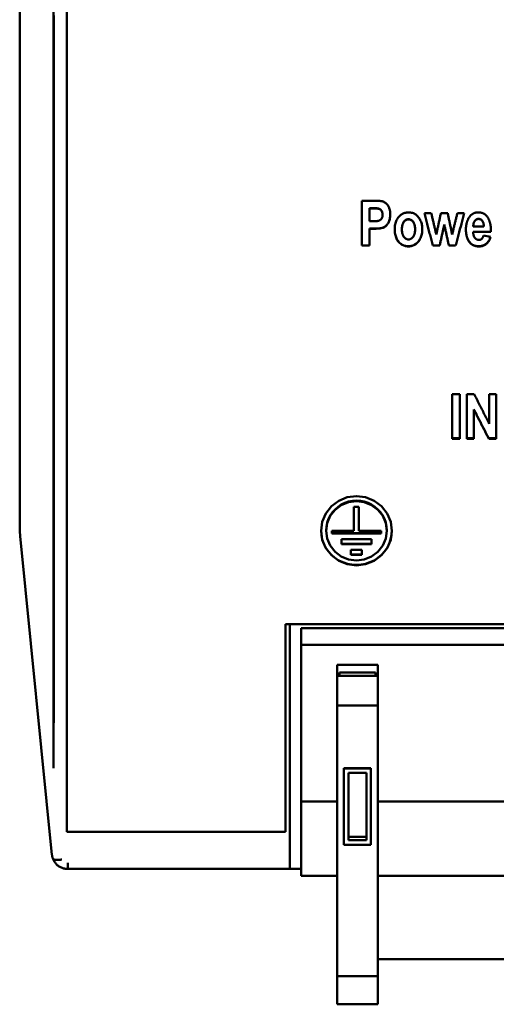
# Model space of a CAD drawing. Units: millimetres. Extents: x 54 to 244, y 68 to 156.
# Drawn here: x 54 to 76, y 68 to 112 of the extents above; entities that cross this region are included whole.
import ezdxf

# ---------------------------------------------------------------- set-up
doc = ezdxf.new("R2010")
doc.units = ezdxf.units.MM
doc.layers.add('Visible (ISO)', color=7, linetype='Continuous', lineweight=50)

msp = doc.modelspace()

# ---------------------------------------------------------------- linework, layer by layer
at = {"layer": 'Visible (ISO)'}
for p, q in [((56.459, 145.994), (56.459, 76.017)), ((54.359, 89.361), (54.359, 132.561)), ((69.561, 104.047), (70.093, 104.047)), ((69.561, 104.047), (69.561, 102.053)), ((70.052, 103.717), (69.892, 103.717)), ((69.892, 103.717), (69.892, 103.709)), ((70.052, 103.709), (69.892, 103.709)), ((69.892, 103.142), (69.892, 103.709)), ((70.476, 103.434), (70.476, 103.426)), ((72.333, 103.496), (72.638, 103.496)), ((73.067, 103.496), (73.368, 103.496)), ((73.797, 103.496), (74.107, 103.496)), ((69.892, 103.142), (70.074, 103.142)), ((70.108, 102.813), (69.892, 102.813)), ((69.892, 102.813), (69.892, 102.805)), ((69.892, 102.053), (69.892, 102.805)), ((70.108, 102.805), (69.892, 102.805)), ((73.217, 102.988), (73.217, 102.98)), ((74.506, 102.9), (74.975, 102.9)), ((74.975, 102.908), (74.975, 102.9)), ((71.335, 102.783), (71.335, 102.775)), ((71.92, 102.785), (71.92, 102.777)), ((75.287, 102.673), (74.5, 102.673)), ((74.5, 102.673), (74.5, 102.665)), ((75.287, 102.665), (74.5, 102.665)), ((74.96, 102.511), (75.271, 102.447)), ((75.289, 102.716), (75.287, 102.673)), ((75.287, 102.673), (75.287, 102.665)), ((69.892, 102.062), (69.561, 102.062)), ((69.892, 102.053), (69.561, 102.053)), ((73.013, 102.062), (72.709, 102.062)), ((72.709, 102.062), (72.709, 102.053)), ((73.013, 102.053), (72.709, 102.053)), ((73.013, 102.062), (73.013, 102.053)), ((73.722, 102.062), (73.423, 102.062)), ((73.423, 102.062), (73.423, 102.053)), ((73.722, 102.053), (73.423, 102.053)), ((73.722, 102.062), (73.722, 102.053)), ((74.349, 102.203), (74.349, 102.194)), ((73.574, 95.452), (73.904, 95.452)), ((73.574, 95.452), (73.574, 93.477)), ((73.904, 93.477), (73.904, 95.452)), ((74.224, 95.452), (74.546, 95.452)), ((74.224, 95.452), (74.224, 93.477)), ((75.217, 95.452), (75.525, 95.452)), ((75.217, 95.452), (75.217, 94.132)), ((75.525, 93.477), (75.525, 95.452)), ((74.532, 94.78), (74.532, 94.765)), ((74.532, 93.477), (74.532, 94.765)), ((73.904, 93.493), (73.574, 93.493)), ((73.904, 93.477), (73.574, 93.477)), ((74.532, 93.493), (74.224, 93.493)), ((74.532, 93.477), (74.224, 93.477)), ((75.525, 93.493), (75.192, 93.493)), ((75.192, 93.493), (75.192, 93.477)), ((75.525, 93.477), (75.192, 93.477)), ((69.205, 90.454), (69.429, 90.454)), ((69.205, 90.454), (69.205, 89.385)), ((69.429, 89.385), (69.429, 90.454)), ((54.359, 89.361), (54.381, 89.145)), ((67.969, 89.385), (67.969, 89.405)), ((68.226, 89.385), (69.205, 89.385)), ((68.226, 89.385), (68.226, 89.259)), ((68.226, 89.279), (70.408, 89.279)), ((70.408, 89.259), (68.226, 89.259)), ((69.429, 89.385), (70.408, 89.385)), ((70.408, 89.259), (70.408, 89.385)), ((70.665, 89.405), (70.665, 89.385)), ((55.794, 74.992), (54.381, 89.145)), ((68.648, 89.008), (69.987, 89.008)), ((68.648, 89.008), (68.648, 88.788)), ((68.648, 88.808), (69.987, 88.808)), ((69.987, 88.788), (69.987, 89.008)), ((69.987, 88.788), (68.648, 88.788)), ((69.068, 88.538), (69.562, 88.538)), ((69.068, 88.538), (69.068, 88.317)), ((69.562, 88.317), (69.562, 88.538)), ((69.562, 88.338), (69.068, 88.338)), ((69.562, 88.317), (69.068, 88.317)), ((66.159, 76.017), (66.159, 85.24)), ((87.559, 85.24), (66.159, 85.24)), ((66.359, 85.24), (66.359, 74.628)), ((66.859, 85.061), (66.859, 84.311)), ((66.859, 85.061), (86.859, 85.061)), ((86.859, 84.311), (66.859, 84.311)), ((66.859, 84.311), (66.859, 77.361)), ((68.459, 83.429), (70.259, 83.429)), ((68.459, 82.935), (68.459, 83.429)), ((70.259, 83.429), (70.259, 82.935)), ((68.459, 82.935), (68.459, 82.788)), ((70.259, 82.935), (68.459, 82.935)), ((68.459, 81.619), (68.459, 82.788)), ((68.559, 83.096), (70.159, 83.096)), ((68.559, 83.096), (68.559, 82.935)), ((70.159, 82.935), (70.159, 83.096)), ((70.259, 82.788), (70.259, 82.935)), ((70.259, 82.788), (70.259, 81.619)), ((68.459, 81.619), (68.459, 69.594)), ((70.259, 81.619), (68.459, 81.619)), ((70.259, 69.594), (70.259, 81.619)), ((55.859, 78.837), (55.859, 78.837)), ((68.759, 78.824), (68.759, 78.833)), ((68.759, 78.833), (69.959, 78.833)), ((68.759, 78.824), (68.759, 75.439)), ((69.959, 78.824), (68.759, 78.824)), ((69.959, 78.833), (69.959, 78.824)), ((69.959, 75.439), (69.959, 78.824)), ((68.959, 75.638), (68.959, 78.625)), ((68.959, 78.625), (69.759, 78.625)), ((69.759, 78.625), (69.759, 75.638)), ((66.859, 77.361), (68.459, 77.361)), ((66.859, 74.061), (66.859, 77.361)), ((70.259, 77.361), (75.959, 77.361)), ((66.159, 76.017), (56.459, 76.017)), ((68.959, 75.785), (69.759, 75.785)), ((68.759, 75.439), (69.959, 75.439)), ((69.759, 75.638), (68.959, 75.638)), ((56.49, 74.361), (56.49, 74.628)), ((66.359, 74.628), (66.359, 74.361)), ((56.49, 74.361), (66.359, 74.361)), ((66.359, 74.361), (66.859, 74.361)), ((68.459, 74.061), (66.859, 74.061)), ((75.959, 74.061), (70.259, 74.061)), ((70.259, 70.353), (75.959, 70.353)), ((68.459, 68.347), (68.459, 69.594)), ((68.459, 69.594), (70.259, 69.594)), ((70.259, 69.594), (70.259, 68.347)), ((70.259, 68.347), (68.459, 68.347))]:
    msp.add_line(p, q, dxfattribs=at)
at = {"layer": 'Visible (ISO)', "flags": 128}
for points in [[(55.859, 112.559), (55.859, 112.055), (55.859, 111.552), (55.859, 111.048), (55.859, 110.545), (55.859, 110.042), (55.859, 109.538), (55.859, 109.035), (55.859, 108.532), (55.859, 108.029), (55.859, 107.526), (55.859, 107.023), (55.859, 106.52), (55.859, 106.017), (55.859, 105.514), (55.859, 105.012), (55.859, 104.51), (55.859, 104.007), (55.859, 103.505), (55.859, 103.003), (55.859, 102.502), (55.859, 102), (55.859, 101.499), (55.859, 100.998), (55.859, 100.497), (55.859, 99.996), (55.859, 99.496), (55.859, 98.996), (55.859, 98.496), (55.859, 97.996), (55.859, 97.497), (55.859, 96.998), (55.859, 96.499), (55.859, 96.001), (55.859, 95.503), (55.859, 95.005), (55.859, 94.508), (55.859, 94.011), (55.859, 93.514), (55.859, 93.018), (55.859, 92.522), (55.859, 92.026), (55.859, 91.531), (55.859, 91.036), (55.859, 90.542), (55.859, 90.048), (55.859, 89.555), (55.859, 89.062), (55.859, 88.569), (55.859, 88.077), (55.859, 87.586), (55.859, 87.095), (55.859, 86.604), (55.859, 86.114), (55.859, 85.625), (55.859, 85.136), (55.859, 84.648), (55.859, 84.16), (55.859, 83.673), (55.859, 83.187), (55.859, 82.701), (55.859, 82.216), (55.859, 81.731), (55.859, 81.247), (55.859, 80.764), (55.859, 80.281), (55.859, 79.799), (55.859, 79.318), (55.859, 78.837)], [(55.879, 112.283), (55.879, 111.779), (55.879, 111.274), (55.879, 110.769), (55.879, 110.265), (55.879, 109.76), (55.879, 109.256), (55.879, 108.751), (55.879, 108.247), (55.879, 107.742), (55.879, 107.238), (55.879, 106.734), (55.879, 106.23), (55.879, 105.726), (55.879, 105.222), (55.879, 104.718), (55.879, 104.214), (55.879, 103.711), (55.879, 103.208), (55.879, 102.705), (55.879, 102.202), (55.879, 101.699), (55.879, 101.197), (55.879, 100.694), (55.879, 100.192), (55.879, 99.691), (55.879, 99.189), (55.879, 98.688), (55.879, 98.187), (55.879, 97.686), (55.879, 97.186), (55.879, 96.685), (55.879, 96.186), (55.879, 95.686), (55.879, 95.187), (55.879, 94.688), (55.879, 94.19), (55.879, 93.692), (55.879, 93.194), (55.879, 92.696), (55.879, 92.2), (55.879, 91.703), (55.879, 91.207), (55.878, 90.711), (55.878, 90.216), (55.878, 89.721), (55.878, 89.227), (55.878, 88.733), (55.878, 88.239), (55.878, 87.746), (55.878, 87.254), (55.878, 86.762), (55.878, 86.271), (55.878, 85.78), (55.878, 85.29)], [(70.476, 103.434), (70.476, 103.458), (70.474, 103.482), (70.47, 103.504), (70.465, 103.526), (70.459, 103.546), (70.452, 103.566), (70.443, 103.584), (70.433, 103.602), (70.421, 103.618), (70.41, 103.633), (70.397, 103.647), (70.384, 103.659), (70.37, 103.67), (70.356, 103.679), (70.341, 103.687), (70.325, 103.693), (70.307, 103.699), (70.284, 103.704), (70.257, 103.708), (70.225, 103.711), (70.189, 103.713), (70.148, 103.715), (70.102, 103.716), (70.052, 103.717)], [(70.476, 103.426), (70.476, 103.451), (70.474, 103.474), (70.47, 103.497), (70.465, 103.518), (70.459, 103.539), (70.452, 103.558), (70.443, 103.577), (70.433, 103.594), (70.421, 103.611), (70.41, 103.626), (70.397, 103.639), (70.384, 103.651), (70.37, 103.662), (70.356, 103.672), (70.341, 103.679), (70.325, 103.686), (70.307, 103.691), (70.284, 103.696), (70.257, 103.7), (70.225, 103.704), (70.189, 103.706), (70.148, 103.708), (70.102, 103.709), (70.052, 103.709)], [(70.093, 104.047), (70.117, 104.047), (70.141, 104.047), (70.164, 104.046), (70.186, 104.046), (70.208, 104.046), (70.229, 104.045), (70.249, 104.044), (70.269, 104.044), (70.287, 104.043), (70.305, 104.042), (70.323, 104.041), (70.339, 104.04), (70.355, 104.039), (70.37, 104.037), (70.385, 104.036), (70.398, 104.034), (70.411, 104.033), (70.424, 104.031), (70.435, 104.029), (70.446, 104.027), (70.456, 104.025), (70.466, 104.023), (70.475, 104.021), (70.483, 104.019)], [(70.483, 104.019), (70.506, 104.01), (70.53, 104), (70.552, 103.989), (70.574, 103.976), (70.595, 103.962), (70.615, 103.946), (70.635, 103.929), (70.654, 103.91), (70.672, 103.89), (70.69, 103.869), (70.706, 103.846), (70.723, 103.821), (70.738, 103.796), (70.752, 103.769), (70.764, 103.74), (70.775, 103.711), (70.785, 103.68), (70.794, 103.648), (70.801, 103.615), (70.807, 103.581), (70.812, 103.545), (70.815, 103.508), (70.817, 103.47), (70.818, 103.431)], [(70.074, 103.142), (70.119, 103.142), (70.159, 103.144), (70.197, 103.146), (70.23, 103.148), (70.259, 103.152), (70.285, 103.156), (70.308, 103.162), (70.326, 103.168), (70.342, 103.175), (70.358, 103.183), (70.372, 103.193), (70.386, 103.204), (70.399, 103.216), (70.412, 103.23), (70.423, 103.245), (70.434, 103.261), (70.444, 103.278), (70.453, 103.297), (70.46, 103.316), (70.466, 103.336), (70.47, 103.357), (70.474, 103.379), (70.476, 103.402), (70.476, 103.426)], [(70.818, 103.435), (70.816, 103.382), (70.812, 103.332), (70.806, 103.284), (70.797, 103.238), (70.785, 103.194), (70.771, 103.152), (70.754, 103.113), (70.735, 103.075), (70.714, 103.04), (70.692, 103.008), (70.668, 102.979), (70.643, 102.952), (70.617, 102.928), (70.59, 102.906), (70.561, 102.888), (70.531, 102.872), (70.498, 102.858), (70.459, 102.846), (70.414, 102.836), (70.364, 102.828), (70.309, 102.821), (70.247, 102.817), (70.181, 102.814), (70.108, 102.813)], [(70.818, 103.431), (70.816, 103.378), (70.813, 103.327), (70.806, 103.279), (70.797, 103.233), (70.786, 103.188), (70.772, 103.146), (70.755, 103.107), (70.736, 103.069), (70.715, 103.034), (70.692, 103.001), (70.669, 102.972), (70.644, 102.945), (70.618, 102.92), (70.59, 102.899), (70.562, 102.88), (70.532, 102.864), (70.498, 102.85), (70.459, 102.838), (70.415, 102.828), (70.365, 102.82), (70.309, 102.813), (70.248, 102.808), (70.181, 102.806), (70.108, 102.805)], [(71.014, 102.795), (71.015, 102.848), (71.019, 102.899), (71.026, 102.949), (71.035, 102.998), (71.047, 103.045), (71.062, 103.092), (71.079, 103.137), (71.099, 103.182), (71.121, 103.224), (71.145, 103.264), (71.17, 103.3), (71.197, 103.335), (71.225, 103.366), (71.255, 103.394), (71.287, 103.42), (71.32, 103.444), (71.355, 103.464), (71.391, 103.482), (71.427, 103.497), (71.465, 103.509), (71.504, 103.518), (71.544, 103.525), (71.585, 103.529), (71.627, 103.531)], [(71.627, 103.531), (71.674, 103.529), (71.719, 103.524), (71.763, 103.517), (71.804, 103.506), (71.844, 103.492), (71.883, 103.475), (71.92, 103.454), (71.954, 103.431), (71.988, 103.405), (72.019, 103.375), (72.049, 103.342), (72.077, 103.307), (72.103, 103.269), (72.127, 103.23), (72.149, 103.19), (72.168, 103.149), (72.185, 103.107), (72.2, 103.064), (72.213, 103.02), (72.223, 102.975), (72.231, 102.928), (72.236, 102.881), (72.24, 102.832), (72.241, 102.783)], [(72.709, 102.053), (72.693, 102.113), (72.677, 102.173), (72.662, 102.233), (72.646, 102.293), (72.63, 102.354), (72.615, 102.414), (72.599, 102.474), (72.583, 102.534), (72.568, 102.594), (72.552, 102.654), (72.536, 102.714), (72.521, 102.774), (72.505, 102.835), (72.489, 102.895), (72.474, 102.955), (72.458, 103.015), (72.443, 103.075), (72.427, 103.135), (72.411, 103.196), (72.396, 103.256), (72.38, 103.316), (72.364, 103.376), (72.349, 103.436), (72.333, 103.496)], [(72.709, 102.062), (72.693, 102.122), (72.677, 102.181), (72.662, 102.241), (72.646, 102.301), (72.631, 102.361), (72.615, 102.42), (72.6, 102.48), (72.584, 102.54), (72.568, 102.6), (72.553, 102.659), (72.537, 102.719), (72.522, 102.779), (72.506, 102.839), (72.491, 102.898), (72.475, 102.958), (72.459, 103.018), (72.444, 103.078), (72.428, 103.138), (72.413, 103.197), (72.397, 103.257), (72.382, 103.317), (72.366, 103.377), (72.35, 103.437), (72.335, 103.496)], [(72.638, 103.496), (72.648, 103.457), (72.657, 103.417), (72.666, 103.378), (72.676, 103.339), (72.685, 103.299), (72.694, 103.26), (72.704, 103.22), (72.713, 103.181), (72.722, 103.141), (72.731, 103.102), (72.741, 103.063), (72.75, 103.023), (72.759, 102.984), (72.769, 102.944), (72.778, 102.905), (72.787, 102.865), (72.796, 102.826), (72.806, 102.787), (72.815, 102.747), (72.824, 102.708), (72.834, 102.668), (72.843, 102.629), (72.852, 102.589), (72.861, 102.55)], [(72.861, 102.55), (72.87, 102.589), (72.879, 102.629), (72.887, 102.668), (72.896, 102.708), (72.904, 102.747), (72.913, 102.787), (72.921, 102.826), (72.93, 102.865), (72.939, 102.905), (72.947, 102.944), (72.956, 102.984), (72.964, 103.023), (72.973, 103.063), (72.981, 103.102), (72.99, 103.141), (72.999, 103.181), (73.007, 103.22), (73.016, 103.26), (73.024, 103.299), (73.033, 103.339), (73.041, 103.378), (73.05, 103.417), (73.059, 103.457), (73.067, 103.496)], [(73.368, 103.496), (73.376, 103.457), (73.385, 103.417), (73.393, 103.378), (73.401, 103.339), (73.41, 103.299), (73.418, 103.26), (73.426, 103.22), (73.435, 103.181), (73.443, 103.141), (73.451, 103.102), (73.459, 103.063), (73.468, 103.023), (73.476, 102.984), (73.484, 102.944), (73.493, 102.905), (73.501, 102.865), (73.509, 102.826), (73.518, 102.787), (73.526, 102.747), (73.534, 102.708), (73.543, 102.668), (73.551, 102.629), (73.559, 102.589), (73.568, 102.55)], [(73.568, 102.55), (73.577, 102.589), (73.587, 102.629), (73.596, 102.668), (73.606, 102.708), (73.615, 102.747), (73.625, 102.787), (73.634, 102.826), (73.644, 102.865), (73.653, 102.905), (73.663, 102.944), (73.673, 102.984), (73.682, 103.023), (73.692, 103.063), (73.701, 103.102), (73.711, 103.141), (73.72, 103.181), (73.73, 103.22), (73.739, 103.26), (73.749, 103.299), (73.759, 103.339), (73.768, 103.378), (73.778, 103.417), (73.787, 103.457), (73.797, 103.496)], [(74.105, 103.496), (74.089, 103.437), (74.073, 103.377), (74.057, 103.317), (74.041, 103.257), (74.025, 103.197), (74.009, 103.138), (73.993, 103.078), (73.977, 103.018), (73.961, 102.958), (73.945, 102.898), (73.929, 102.839), (73.913, 102.779), (73.897, 102.719), (73.881, 102.659), (73.866, 102.6), (73.85, 102.54), (73.834, 102.48), (73.818, 102.42), (73.802, 102.361), (73.786, 102.301), (73.77, 102.241), (73.754, 102.181), (73.738, 102.122), (73.722, 102.062)], [(74.107, 103.496), (74.091, 103.436), (74.075, 103.376), (74.059, 103.316), (74.043, 103.256), (74.027, 103.196), (74.011, 103.135), (73.995, 103.075), (73.979, 103.015), (73.963, 102.955), (73.946, 102.895), (73.93, 102.835), (73.914, 102.774), (73.898, 102.714), (73.882, 102.654), (73.866, 102.594), (73.85, 102.534), (73.834, 102.474), (73.818, 102.414), (73.802, 102.354), (73.786, 102.293), (73.77, 102.233), (73.754, 102.173), (73.738, 102.113), (73.722, 102.053)], [(74.179, 102.766), (74.179, 102.796), (74.18, 102.825), (74.181, 102.854), (74.183, 102.883), (74.186, 102.911), (74.189, 102.938), (74.193, 102.965), (74.198, 102.991), (74.203, 103.017), (74.208, 103.043), (74.214, 103.068), (74.221, 103.092), (74.228, 103.116), (74.236, 103.14), (74.245, 103.163), (74.254, 103.185), (74.264, 103.207), (74.274, 103.229), (74.285, 103.25), (74.297, 103.27), (74.309, 103.29), (74.321, 103.31), (74.335, 103.329), (74.349, 103.347)], [(74.349, 103.347), (74.361, 103.362), (74.373, 103.376), (74.386, 103.39), (74.399, 103.403), (74.413, 103.416), (74.426, 103.427), (74.44, 103.439), (74.455, 103.449), (74.469, 103.459), (74.484, 103.468), (74.499, 103.477), (74.515, 103.485), (74.53, 103.492), (74.546, 103.499), (74.563, 103.505), (74.579, 103.51), (74.596, 103.515), (74.613, 103.519), (74.631, 103.523), (74.649, 103.525), (74.667, 103.528), (74.685, 103.529), (74.704, 103.53), (74.723, 103.531)], [(74.741, 103.246), (74.733, 103.246), (74.725, 103.245), (74.717, 103.245), (74.709, 103.244), (74.701, 103.242), (74.693, 103.241), (74.686, 103.239), (74.678, 103.236), (74.671, 103.234), (74.664, 103.231), (74.656, 103.227), (74.649, 103.224), (74.642, 103.22), (74.636, 103.216), (74.629, 103.211), (74.622, 103.207), (74.616, 103.202), (74.609, 103.196), (74.603, 103.191), (74.597, 103.185), (74.591, 103.178), (74.585, 103.172), (74.579, 103.165), (74.573, 103.158)], [(74.741, 103.238), (74.733, 103.238), (74.725, 103.238), (74.717, 103.237), (74.709, 103.236), (74.701, 103.234), (74.693, 103.233), (74.686, 103.231), (74.678, 103.228), (74.671, 103.226), (74.664, 103.223), (74.656, 103.22), (74.649, 103.216), (74.642, 103.212), (74.636, 103.208), (74.629, 103.204), (74.622, 103.199), (74.616, 103.194), (74.609, 103.189), (74.603, 103.183), (74.597, 103.177), (74.591, 103.171), (74.585, 103.164), (74.579, 103.157), (74.573, 103.15)], [(74.723, 103.531), (74.744, 103.53), (74.764, 103.529), (74.784, 103.528), (74.804, 103.525), (74.824, 103.522), (74.843, 103.519), (74.862, 103.515), (74.88, 103.51), (74.898, 103.504), (74.915, 103.498), (74.933, 103.491), (74.949, 103.484), (74.966, 103.475), (74.982, 103.467), (74.998, 103.457), (75.013, 103.447), (75.028, 103.436), (75.042, 103.425), (75.057, 103.413), (75.07, 103.4), (75.084, 103.387), (75.097, 103.373), (75.109, 103.358), (75.122, 103.342)], [(74.975, 102.908), (74.974, 102.935), (74.972, 102.962), (74.969, 102.987), (74.965, 103.011), (74.96, 103.034), (74.955, 103.056), (74.948, 103.076), (74.941, 103.096), (74.933, 103.114), (74.924, 103.131), (74.914, 103.147), (74.903, 103.161), (74.891, 103.175), (74.879, 103.187), (74.867, 103.198), (74.855, 103.208), (74.842, 103.217), (74.828, 103.225), (74.815, 103.231), (74.801, 103.237), (74.787, 103.241), (74.772, 103.244), (74.757, 103.245), (74.741, 103.246)], [(74.975, 102.9), (74.974, 102.927), (74.972, 102.954), (74.969, 102.979), (74.965, 103.003), (74.96, 103.026), (74.955, 103.048), (74.948, 103.068), (74.941, 103.088), (74.933, 103.106), (74.924, 103.123), (74.914, 103.139), (74.903, 103.154), (74.891, 103.167), (74.879, 103.18), (74.867, 103.191), (74.855, 103.201), (74.842, 103.21), (74.828, 103.217), (74.815, 103.224), (74.801, 103.229), (74.787, 103.233), (74.772, 103.236), (74.757, 103.238), (74.741, 103.238)], [(75.122, 103.342), (75.135, 103.324), (75.148, 103.305), (75.161, 103.286), (75.173, 103.265), (75.184, 103.244), (75.195, 103.222), (75.205, 103.2), (75.214, 103.177), (75.223, 103.153), (75.232, 103.128), (75.24, 103.103), (75.247, 103.077), (75.253, 103.05), (75.26, 103.022), (75.265, 102.994), (75.27, 102.965), (75.274, 102.936), (75.278, 102.905), (75.281, 102.874), (75.284, 102.843), (75.286, 102.81), (75.287, 102.777), (75.288, 102.743), (75.289, 102.708)], [(71.627, 103.227), (71.607, 103.227), (71.588, 103.224), (71.569, 103.22), (71.551, 103.215), (71.533, 103.208), (71.515, 103.199), (71.498, 103.189), (71.482, 103.177), (71.466, 103.164), (71.451, 103.149), (71.436, 103.132), (71.421, 103.114), (71.407, 103.094), (71.395, 103.073), (71.384, 103.051), (71.373, 103.027), (71.364, 103.002), (71.357, 102.975), (71.35, 102.946), (71.345, 102.917), (71.341, 102.886), (71.338, 102.853), (71.336, 102.819), (71.335, 102.783)], [(71.627, 103.22), (71.607, 103.219), (71.588, 103.217), (71.569, 103.213), (71.551, 103.207), (71.533, 103.2), (71.515, 103.191), (71.498, 103.181), (71.482, 103.169), (71.466, 103.156), (71.451, 103.141), (71.436, 103.124), (71.421, 103.106), (71.407, 103.087), (71.395, 103.066), (71.384, 103.043), (71.373, 103.019), (71.364, 102.994), (71.357, 102.967), (71.35, 102.938), (71.345, 102.909), (71.341, 102.878), (71.338, 102.845), (71.336, 102.811), (71.335, 102.775)], [(71.92, 102.785), (71.919, 102.82), (71.917, 102.854), (71.914, 102.886), (71.91, 102.917), (71.905, 102.947), (71.898, 102.975), (71.89, 103.002), (71.881, 103.027), (71.871, 103.051), (71.86, 103.073), (71.847, 103.094), (71.833, 103.114), (71.819, 103.132), (71.804, 103.149), (71.788, 103.164), (71.772, 103.177), (71.755, 103.189), (71.738, 103.199), (71.721, 103.208), (71.703, 103.215), (71.685, 103.22), (71.666, 103.224), (71.647, 103.227), (71.627, 103.227)], [(71.92, 102.777), (71.919, 102.812), (71.917, 102.846), (71.914, 102.878), (71.91, 102.909), (71.905, 102.939), (71.898, 102.967), (71.89, 102.994), (71.881, 103.019), (71.871, 103.043), (71.86, 103.066), (71.847, 103.087), (71.833, 103.106), (71.819, 103.124), (71.804, 103.141), (71.788, 103.156), (71.772, 103.169), (71.755, 103.181), (71.738, 103.191), (71.721, 103.2), (71.703, 103.207), (71.685, 103.213), (71.666, 103.217), (71.647, 103.219), (71.627, 103.22)], [(73.217, 102.988), (73.208, 102.95), (73.2, 102.911), (73.191, 102.872), (73.183, 102.834), (73.174, 102.795), (73.166, 102.757), (73.157, 102.718), (73.149, 102.679), (73.14, 102.641), (73.132, 102.602), (73.123, 102.564), (73.115, 102.525), (73.106, 102.486), (73.098, 102.448), (73.089, 102.409), (73.081, 102.371), (73.072, 102.332), (73.064, 102.293), (73.055, 102.255), (73.047, 102.216), (73.038, 102.178), (73.03, 102.139), (73.021, 102.1), (73.013, 102.062)], [(73.217, 102.98), (73.208, 102.942), (73.2, 102.903), (73.191, 102.864), (73.183, 102.826), (73.174, 102.787), (73.166, 102.748), (73.157, 102.71), (73.149, 102.671), (73.14, 102.633), (73.132, 102.594), (73.123, 102.555), (73.115, 102.517), (73.106, 102.478), (73.098, 102.439), (73.089, 102.401), (73.081, 102.362), (73.072, 102.323), (73.064, 102.285), (73.055, 102.246), (73.047, 102.208), (73.038, 102.169), (73.03, 102.13), (73.021, 102.092), (73.013, 102.053)], [(73.423, 102.062), (73.414, 102.1), (73.405, 102.139), (73.397, 102.178), (73.388, 102.216), (73.38, 102.255), (73.371, 102.293), (73.363, 102.332), (73.354, 102.371), (73.345, 102.409), (73.337, 102.448), (73.328, 102.486), (73.32, 102.525), (73.311, 102.564), (73.303, 102.602), (73.294, 102.641), (73.285, 102.679), (73.277, 102.718), (73.268, 102.757), (73.26, 102.795), (73.251, 102.834), (73.243, 102.872), (73.234, 102.911), (73.225, 102.95), (73.217, 102.988)], [(73.423, 102.053), (73.414, 102.092), (73.405, 102.13), (73.397, 102.169), (73.388, 102.208), (73.38, 102.246), (73.371, 102.285), (73.363, 102.323), (73.354, 102.362), (73.345, 102.401), (73.337, 102.439), (73.328, 102.478), (73.32, 102.517), (73.311, 102.555), (73.303, 102.594), (73.294, 102.633), (73.285, 102.671), (73.277, 102.71), (73.268, 102.748), (73.26, 102.787), (73.251, 102.826), (73.243, 102.864), (73.234, 102.903), (73.225, 102.942), (73.217, 102.98)], [(74.573, 103.158), (74.567, 103.15), (74.562, 103.142), (74.557, 103.134), (74.552, 103.126), (74.547, 103.117), (74.543, 103.108), (74.539, 103.099), (74.535, 103.09), (74.531, 103.08), (74.528, 103.07), (74.525, 103.06), (74.522, 103.05), (74.519, 103.04), (74.517, 103.029), (74.515, 103.018), (74.513, 103.006), (74.511, 102.995), (74.51, 102.983), (74.508, 102.971), (74.507, 102.959), (74.507, 102.946), (74.506, 102.934), (74.506, 102.921), (74.506, 102.908)], [(74.573, 103.15), (74.567, 103.142), (74.562, 103.134), (74.557, 103.126), (74.552, 103.118), (74.547, 103.109), (74.543, 103.1), (74.539, 103.091), (74.535, 103.082), (74.531, 103.072), (74.528, 103.063), (74.525, 103.052), (74.522, 103.042), (74.519, 103.032), (74.517, 103.021), (74.515, 103.01), (74.513, 102.998), (74.511, 102.987), (74.51, 102.975), (74.508, 102.963), (74.507, 102.951), (74.507, 102.938), (74.506, 102.926), (74.506, 102.913), (74.506, 102.9)], [(71.628, 102.028), (71.585, 102.029), (71.543, 102.033), (71.502, 102.04), (71.462, 102.05), (71.424, 102.062), (71.387, 102.078), (71.351, 102.096), (71.316, 102.116), (71.283, 102.14), (71.25, 102.166), (71.219, 102.195), (71.19, 102.227), (71.162, 102.262), (71.136, 102.299), (71.113, 102.338), (71.093, 102.38), (71.074, 102.424), (71.059, 102.47), (71.045, 102.519), (71.034, 102.57), (71.026, 102.624), (71.019, 102.68), (71.016, 102.738), (71.014, 102.799)], [(71.628, 102.019), (71.585, 102.02), (71.543, 102.024), (71.502, 102.031), (71.462, 102.041), (71.423, 102.054), (71.386, 102.069), (71.35, 102.087), (71.315, 102.108), (71.282, 102.132), (71.249, 102.158), (71.218, 102.188), (71.189, 102.22), (71.161, 102.255), (71.135, 102.292), (71.112, 102.331), (71.092, 102.373), (71.074, 102.418), (71.058, 102.464), (71.044, 102.514), (71.034, 102.565), (71.025, 102.619), (71.019, 102.675), (71.015, 102.734), (71.014, 102.795)], [(71.335, 102.775), (71.336, 102.739), (71.338, 102.705), (71.341, 102.672), (71.345, 102.64), (71.35, 102.61), (71.357, 102.582), (71.365, 102.555), (71.374, 102.529), (71.384, 102.505), (71.395, 102.483), (71.408, 102.462), (71.422, 102.442), (71.436, 102.424), (71.452, 102.408), (71.467, 102.393), (71.483, 102.379), (71.5, 102.368), (71.517, 102.358), (71.535, 102.349), (71.553, 102.342), (71.571, 102.336), (71.59, 102.333), (71.61, 102.33), (71.63, 102.329)], [(72.241, 102.787), (72.239, 102.732), (72.235, 102.679), (72.229, 102.626), (72.219, 102.576), (72.207, 102.526), (72.192, 102.478), (72.175, 102.431), (72.155, 102.386), (72.133, 102.343), (72.109, 102.303), (72.084, 102.265), (72.057, 102.23), (72.028, 102.198), (71.997, 102.168), (71.965, 102.142), (71.931, 102.118), (71.896, 102.097), (71.861, 102.078), (71.824, 102.063), (71.786, 102.05), (71.748, 102.04), (71.709, 102.033), (71.669, 102.029), (71.628, 102.028)], [(72.241, 102.783), (72.24, 102.728), (72.236, 102.674), (72.229, 102.621), (72.22, 102.57), (72.208, 102.521), (72.193, 102.472), (72.176, 102.425), (72.156, 102.38), (72.134, 102.336), (72.11, 102.296), (72.085, 102.258), (72.058, 102.223), (72.029, 102.19), (71.998, 102.161), (71.966, 102.134), (71.932, 102.11), (71.897, 102.088), (71.861, 102.07), (71.825, 102.054), (71.787, 102.042), (71.749, 102.032), (71.709, 102.025), (71.669, 102.02), (71.628, 102.019)], [(71.63, 102.329), (71.65, 102.33), (71.669, 102.333), (71.688, 102.337), (71.706, 102.342), (71.724, 102.349), (71.741, 102.358), (71.758, 102.368), (71.774, 102.38), (71.79, 102.393), (71.806, 102.408), (71.82, 102.425), (71.835, 102.443), (71.848, 102.462), (71.861, 102.484), (71.872, 102.506), (71.882, 102.53), (71.891, 102.556), (71.899, 102.583), (71.905, 102.612), (71.91, 102.642), (71.915, 102.673), (71.917, 102.706), (71.919, 102.741), (71.92, 102.777)], [(74.349, 102.203), (74.335, 102.22), (74.322, 102.238), (74.309, 102.256), (74.297, 102.275), (74.285, 102.295), (74.275, 102.315), (74.264, 102.335), (74.255, 102.356), (74.245, 102.378), (74.237, 102.4), (74.229, 102.423), (74.222, 102.447), (74.215, 102.47), (74.209, 102.495), (74.203, 102.52), (74.198, 102.545), (74.193, 102.572), (74.19, 102.598), (74.186, 102.626), (74.184, 102.653), (74.181, 102.682), (74.18, 102.711), (74.179, 102.74), (74.179, 102.77)], [(74.349, 102.194), (74.335, 102.212), (74.321, 102.23), (74.309, 102.248), (74.297, 102.267), (74.285, 102.287), (74.274, 102.307), (74.264, 102.328), (74.254, 102.349), (74.245, 102.371), (74.236, 102.393), (74.228, 102.416), (74.221, 102.44), (74.214, 102.464), (74.208, 102.488), (74.203, 102.514), (74.198, 102.539), (74.193, 102.566), (74.189, 102.593), (74.186, 102.62), (74.183, 102.648), (74.181, 102.677), (74.18, 102.706), (74.179, 102.736), (74.179, 102.766)], [(74.5, 102.665), (74.501, 102.637), (74.503, 102.61), (74.506, 102.584), (74.51, 102.559), (74.515, 102.535), (74.521, 102.512), (74.528, 102.49), (74.535, 102.47), (74.544, 102.45), (74.554, 102.432), (74.565, 102.415), (74.577, 102.399), (74.589, 102.384), (74.602, 102.37), (74.616, 102.357), (74.63, 102.346), (74.644, 102.337), (74.659, 102.328), (74.674, 102.321), (74.69, 102.315), (74.706, 102.31), (74.723, 102.307), (74.74, 102.305), (74.757, 102.305)], [(75.269, 102.448), (75.258, 102.413), (75.246, 102.38), (75.233, 102.348), (75.219, 102.318), (75.205, 102.289), (75.189, 102.262), (75.172, 102.237), (75.154, 102.212), (75.136, 102.19), (75.116, 102.169), (75.096, 102.149), (75.074, 102.131), (75.052, 102.115), (75.029, 102.1), (75.005, 102.086), (74.98, 102.074), (74.954, 102.063), (74.928, 102.054), (74.901, 102.046), (74.873, 102.039), (74.845, 102.034), (74.815, 102.031), (74.785, 102.028), (74.754, 102.028)], [(75.271, 102.447), (75.26, 102.412), (75.249, 102.378), (75.236, 102.346), (75.222, 102.315), (75.207, 102.286), (75.191, 102.258), (75.175, 102.232), (75.157, 102.207), (75.138, 102.184), (75.119, 102.163), (75.098, 102.143), (75.077, 102.124), (75.054, 102.108), (75.031, 102.092), (75.007, 102.078), (74.982, 102.066), (74.956, 102.055), (74.93, 102.045), (74.902, 102.037), (74.874, 102.031), (74.845, 102.025), (74.816, 102.022), (74.785, 102.02), (74.754, 102.019)], [(74.757, 102.305), (74.77, 102.305), (74.782, 102.306), (74.794, 102.308), (74.805, 102.31), (74.816, 102.314), (74.827, 102.317), (74.837, 102.322), (74.847, 102.328), (74.857, 102.334), (74.866, 102.34), (74.875, 102.348), (74.884, 102.356), (74.892, 102.365), (74.9, 102.375), (74.908, 102.385), (74.915, 102.396), (74.922, 102.408), (74.928, 102.421), (74.934, 102.434), (74.94, 102.448), (74.946, 102.463), (74.951, 102.478), (74.955, 102.494), (74.96, 102.511)], [(74.754, 102.028), (74.732, 102.028), (74.711, 102.029), (74.69, 102.03), (74.669, 102.033), (74.649, 102.035), (74.63, 102.039), (74.611, 102.043), (74.592, 102.047), (74.573, 102.052), (74.555, 102.058), (74.538, 102.064), (74.521, 102.071), (74.504, 102.079), (74.488, 102.087), (74.472, 102.096), (74.457, 102.106), (74.442, 102.116), (74.427, 102.126), (74.413, 102.138), (74.399, 102.149), (74.386, 102.162), (74.373, 102.175), (74.361, 102.189), (74.349, 102.203)], [(74.754, 102.019), (74.732, 102.019), (74.711, 102.02), (74.69, 102.022), (74.669, 102.024), (74.649, 102.026), (74.63, 102.03), (74.611, 102.034), (74.592, 102.038), (74.573, 102.044), (74.555, 102.049), (74.538, 102.056), (74.521, 102.063), (74.504, 102.07), (74.488, 102.079), (74.472, 102.087), (74.457, 102.097), (74.442, 102.107), (74.427, 102.118), (74.413, 102.129), (74.399, 102.141), (74.386, 102.153), (74.373, 102.166), (74.361, 102.18), (74.349, 102.194)], [(74.546, 95.452), (74.574, 95.397), (74.602, 95.342), (74.63, 95.287), (74.658, 95.232), (74.686, 95.177), (74.714, 95.122), (74.742, 95.067), (74.77, 95.012), (74.798, 94.957), (74.826, 94.902), (74.853, 94.847), (74.881, 94.792), (74.909, 94.737), (74.937, 94.682), (74.965, 94.627), (74.993, 94.572), (75.021, 94.517), (75.049, 94.462), (75.077, 94.407), (75.105, 94.352), (75.133, 94.297), (75.161, 94.242), (75.189, 94.187), (75.217, 94.132)], [(75.192, 93.493), (75.164, 93.547), (75.137, 93.6), (75.109, 93.654), (75.082, 93.707), (75.054, 93.761), (75.027, 93.815), (74.999, 93.868), (74.972, 93.922), (74.944, 93.975), (74.917, 94.029), (74.889, 94.083), (74.862, 94.136), (74.834, 94.19), (74.807, 94.243), (74.779, 94.297), (74.752, 94.351), (74.725, 94.404), (74.697, 94.458), (74.67, 94.512), (74.642, 94.565), (74.615, 94.619), (74.587, 94.673), (74.56, 94.726), (74.532, 94.78)], [(75.192, 93.477), (75.164, 93.53), (75.137, 93.584), (75.109, 93.637), (75.082, 93.691), (75.054, 93.745), (75.027, 93.798), (74.999, 93.852), (74.972, 93.906), (74.944, 93.959), (74.917, 94.013), (74.889, 94.067), (74.862, 94.12), (74.834, 94.174), (74.807, 94.228), (74.779, 94.281), (74.752, 94.335), (74.725, 94.389), (74.697, 94.442), (74.67, 94.496), (74.642, 94.55), (74.615, 94.604), (74.587, 94.657), (74.56, 94.711), (74.532, 94.765)], [(70.89, 89.385), (70.836, 88.986), (70.679, 88.615), (70.429, 88.296), (70.103, 88.052), (69.724, 87.899), (69.317, 87.846), (68.91, 87.899), (68.531, 88.052), (68.205, 88.296), (67.955, 88.615), (67.798, 88.986), (67.744, 89.385), (67.798, 89.783), (67.955, 90.155), (68.205, 90.475), (68.531, 90.72), (68.91, 90.875), (69.317, 90.927), (69.724, 90.875), (70.103, 90.72), (70.429, 90.475), (70.679, 90.155), (70.836, 89.783), (70.89, 89.385)], [(70.665, 89.405), (70.654, 89.577), (70.619, 89.746), (70.562, 89.91), (70.484, 90.065), (70.387, 90.208), (70.27, 90.338), (70.138, 90.452), (69.991, 90.548), (69.833, 90.625), (69.666, 90.68), (69.493, 90.714), (69.317, 90.725), (69.141, 90.714), (68.969, 90.681), (68.801, 90.625), (68.643, 90.548), (68.497, 90.453), (68.364, 90.338), (68.248, 90.209), (68.15, 90.065), (68.072, 89.91), (68.015, 89.746), (67.981, 89.577), (67.969, 89.405)], [(70.665, 89.385), (70.619, 89.726), (70.484, 90.045), (70.27, 90.319), (69.991, 90.529), (69.666, 90.661), (69.317, 90.707), (68.968, 90.661), (68.643, 90.529), (68.364, 90.319), (68.15, 90.045), (68.015, 89.726), (67.969, 89.385), (68.015, 89.043), (68.15, 88.725), (68.364, 88.452), (68.643, 88.242), (68.968, 88.111), (69.317, 88.066), (69.666, 88.111), (69.991, 88.242), (70.27, 88.452), (70.484, 88.725), (70.619, 89.043), (70.665, 89.385)], [(70.89, 89.395), (70.875, 89.195), (70.834, 88.998), (70.767, 88.809), (70.676, 88.63), (70.561, 88.464), (70.426, 88.314), (70.271, 88.183), (70.1, 88.072), (69.917, 87.984), (69.722, 87.92), (69.522, 87.881), (69.317, 87.868), (69.113, 87.881), (68.912, 87.92), (68.718, 87.984), (68.534, 88.072), (68.363, 88.183), (68.209, 88.314), (68.073, 88.464), (67.959, 88.63), (67.867, 88.809), (67.8, 88.998), (67.759, 89.195), (67.744, 89.395)], [(55.859, 78.837), (55.861, 79.104), (55.862, 79.37), (55.864, 79.637), (55.865, 79.904), (55.866, 80.172), (55.867, 80.439), (55.868, 80.707), (55.87, 80.975), (55.871, 81.243), (55.871, 81.511), (55.872, 81.78), (55.873, 82.049), (55.874, 82.318), (55.875, 82.587), (55.875, 82.856), (55.876, 83.126), (55.876, 83.396), (55.877, 83.666), (55.877, 83.936), (55.877, 84.206), (55.878, 84.477), (55.878, 84.748), (55.878, 85.019), (55.878, 85.29)], [(55.83, 74.829), (55.828, 74.835), (55.826, 74.84), (55.824, 74.845), (55.823, 74.85), (55.821, 74.855), (55.82, 74.86), (55.818, 74.866), (55.817, 74.871), (55.815, 74.876), (55.814, 74.881), (55.812, 74.887), (55.811, 74.892), (55.809, 74.899), (55.807, 74.906), (55.806, 74.913), (55.805, 74.92), (55.803, 74.926), (55.802, 74.933), (55.801, 74.941), (55.799, 74.95), (55.798, 74.96), (55.796, 74.97), (55.795, 74.98), (55.794, 74.992)], [(55.83, 74.829), (55.842, 74.796), (55.857, 74.763), (55.873, 74.731), (55.89, 74.7), (55.91, 74.67), (55.93, 74.641), (55.953, 74.613), (55.976, 74.586), (56.001, 74.56), (56.027, 74.536), (56.055, 74.513), (56.084, 74.491), (56.113, 74.471), (56.144, 74.453), (56.176, 74.436), (56.209, 74.42), (56.242, 74.407), (56.276, 74.395), (56.311, 74.384), (56.346, 74.376), (56.382, 74.37), (56.418, 74.365), (56.454, 74.362), (56.49, 74.361)], [(56.228, 74.781), (56.212, 74.778), (56.195, 74.774), (56.177, 74.771), (56.159, 74.768), (56.14, 74.766), (56.12, 74.764), (56.101, 74.762), (56.08, 74.76), (56.06, 74.76), (56.04, 74.759), (56.019, 74.759), (55.998, 74.76), (55.978, 74.762), (55.958, 74.764), (55.939, 74.767), (55.921, 74.771), (55.904, 74.775), (55.888, 74.781), (55.874, 74.787), (55.861, 74.794), (55.85, 74.801), (55.842, 74.81), (55.835, 74.818), (55.83, 74.828)]]:
    msp.add_lwpolyline(points, dxfattribs=at)
at = {"layer": 'Visible (ISO)'}
msp.add_ellipse((75.288, 111.861), major_axis=(3.977, 111.625), ratio=0.002932, start_param=4.630016, end_param=4.630407, dxfattribs=at)

doc.saveas('drawing.dxf')
